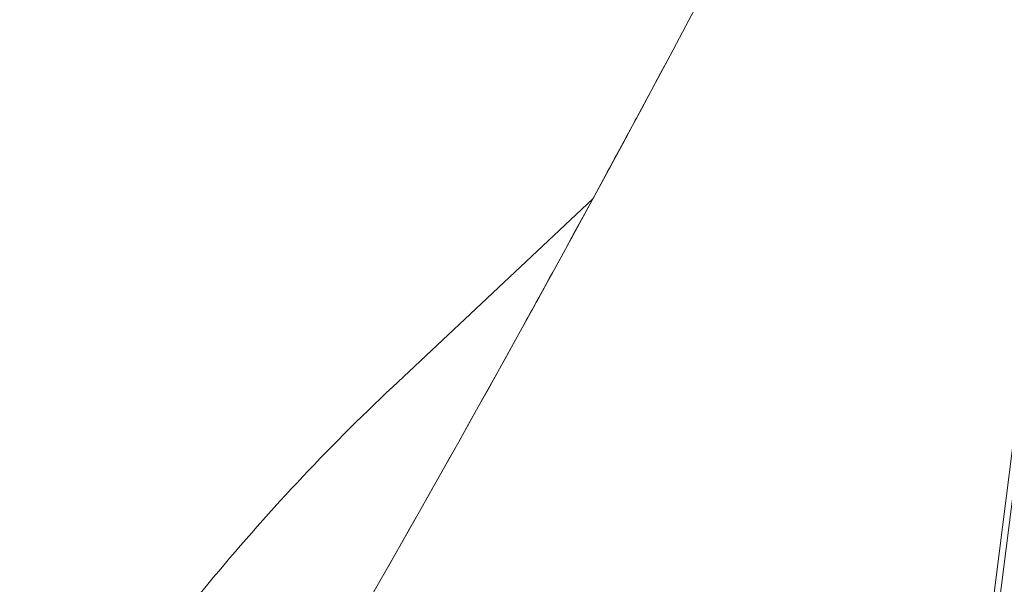
# Model space of a CAD drawing. Units: millimetres. Extents: x 48 to 389, y 32 to 303.
# Drawn here: x 92 to 97, y 192 to 195 of the extents above; entities that cross this region are included whole.
import ezdxf

# ---------------------------------------------------------------- set-up
doc = ezdxf.new("R2010")
doc.units = ezdxf.units.MM
doc.layers.get('0').update_dxf_attribs({"linetype": 'CONTINUOUS'})

msp = doc.modelspace()

# ---------------------------------------------------------------- linework, layer by layer
at = {"lineweight": 18}
for p, q in [((93.1144, 161.334), (100.2868, 218.1096)), ((93.4907, 164.5522), (100.0782, 216.6977)), ((95.3319, 194.5722), (95.3386, 194.5848)), ((95.3386, 194.5848), (95.3455, 194.5975)), ((95.3054, 194.523), (95.3119, 194.5351)), ((95.3119, 194.5351), (95.3185, 194.5474)), ((95.3185, 194.5474), (95.3252, 194.5597)), ((95.3252, 194.5597), (95.3319, 194.5722)), ((95.281, 194.4777), (95.2868, 194.4885)), ((95.2868, 194.4885), (95.2928, 194.4997)), ((95.2928, 194.4997), (95.299, 194.5112)), ((95.299, 194.5112), (95.3054, 194.523)), ((95.2515, 194.4231), (95.2665, 194.4509)), ((95.2665, 194.4509), (95.281, 194.4777)), ((95.22, 194.3647), (95.236, 194.3943)), ((95.236, 194.3943), (95.2515, 194.4231)), ((95.2037, 194.3345), (95.22, 194.3647)), ((95.1704, 194.2731), (95.1871, 194.304)), ((95.1871, 194.304), (95.2037, 194.3345)), ((95.1534, 194.2418), (95.1704, 194.2731)), ((95.1189, 194.1782), (95.1362, 194.2101)), ((95.1362, 194.2101), (95.1534, 194.2418)), ((94.18, 193.2963), (95.1187, 194.1797)), ((95.0001, 193.9604), (95.0175, 193.9922)), ((94.9829, 193.9288), (95.0001, 193.9604)), ((94.9487, 193.8664), (94.9657, 193.8974)), ((94.9657, 193.8974), (94.9829, 193.9288)), ((94.9318, 193.8356), (94.9487, 193.8664)), ((94.8989, 193.7756), (94.9151, 193.8052)), ((94.9151, 193.8052), (94.9318, 193.8356)), ((94.8677, 193.7189), (94.8831, 193.7469)), ((94.8831, 193.7469), (94.8989, 193.7756)), ((94.8528, 193.6919), (94.8677, 193.7189)), ((94.8278, 193.6465), (94.8343, 193.6583)), ((94.8343, 193.6583), (94.8407, 193.6698)), ((94.8407, 193.6698), (94.8468, 193.681)), ((94.8468, 193.681), (94.8528, 193.6919)), ((94.8005, 193.597), (94.8075, 193.6096)), ((94.8075, 193.6096), (94.8144, 193.6221)), ((94.8144, 193.6221), (94.8212, 193.6345)), ((94.8212, 193.6345), (94.8278, 193.6465)), ((94.7865, 193.5717), (94.7935, 193.5844)), ((94.7935, 193.5844), (94.8005, 193.597)), ((90.0934, 188.4613), (93.3151, 192.3723))]:
    msp.add_line(p, q, dxfattribs=at)
for centre, radius, start, end in [((7.2568, 241.9301), 100, 329.1189, 336), ((7.2573, 241.9298), 99.9994, 329.118911, 332.559498), ((101.0336, 186.0142), 10, 133.264, 140.52)]:
    msp.add_arc(centre, radius, start, end, dxfattribs=at)

doc.saveas('drawing.dxf')
